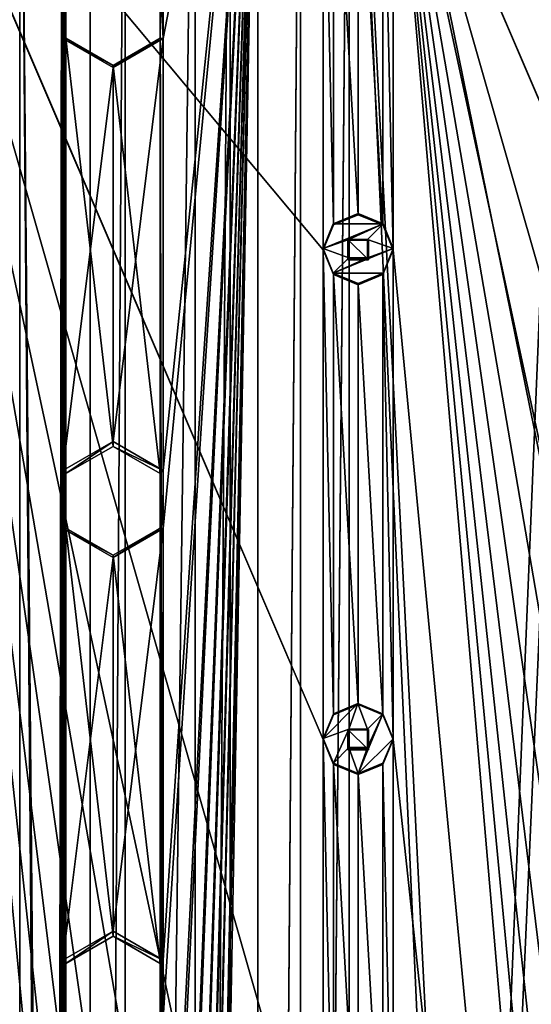
# Model space of a CAD drawing. Units: millimetres. Extents: x -472 to 124, y 0 to 569.
# Drawn here: x -412 to -386, y 479 to 528 of the extents above; entities that cross this region are included whole.
import ezdxf

# ---------------------------------------------------------------- set-up
doc = ezdxf.new("R2010")
doc.units = ezdxf.units.MM
doc.header["$LTSCALE"] = 65.185185
for name, color, linetype in [('1052', 7, 'CONTINUOUS'), ('1053', 7, 'CONTINUOUS'), ('1054', 7, 'CONTINUOUS'), ('1055', 7, 'CONTINUOUS'), ('1056', 7, 'CONTINUOUS'), ('1057', 7, 'CONTINUOUS'), ('1058', 7, 'CONTINUOUS'), ('1391', 7, 'CONTINUOUS'), ('1392', 7, 'CONTINUOUS'), ('224', 7, 'CONTINUOUS'), ('225', 7, 'CONTINUOUS'), ('318', 7, 'CONTINUOUS'), ('319', 7, 'CONTINUOUS'), ('320', 7, 'CONTINUOUS'), ('321', 7, 'CONTINUOUS'), ('52', 7, 'CONTINUOUS'), ('53', 7, 'CONTINUOUS'), ('750', 7, 'CONTINUOUS'), ('751', 7, 'CONTINUOUS'), ('752', 7, 'CONTINUOUS'), ('753', 7, 'CONTINUOUS'), ('754', 7, 'CONTINUOUS'), ('755', 7, 'CONTINUOUS'), ('896', 7, 'CONTINUOUS')]:
    doc.layers.add(name, color=color, linetype=linetype)

msp = doc.modelspace()

# ---------------------------------------------------------------- linework, layer by layer
at = {"layer": '1052', "color": 7, "linetype": 'Continuous'}
for points in [[(-395, 494.007, -1026.373), (-396.237, 493.494, -1026.355), (-395.015, 494.065, -1024.674), (-395, 494.007, -1026.373)], [(-395.015, 494.065, -1024.674), (-396.237, 493.494, -1026.355), (-396.237, 493.554, -1024.656), (-395.015, 494.065, -1024.674)], [(-393.761, 493.552, -1024.656), (-395, 494.007, -1026.373), (-395.015, 494.065, -1024.674), (-393.761, 493.552, -1024.656)], [(-393.763, 493.494, -1026.355), (-395, 494.007, -1026.373), (-393.761, 493.552, -1024.656), (-393.763, 493.494, -1026.355)], [(-393.25, 492.258, -1026.312), (-393.763, 493.494, -1026.355), (-393.761, 493.552, -1024.656), (-393.25, 492.258, -1026.312)], [(-393.251, 492.296, -1024.612), (-393.25, 492.258, -1026.312), (-393.761, 493.552, -1024.656), (-393.251, 492.296, -1024.612)], [(-393.763, 491.08, -1024.57), (-393.25, 492.258, -1026.312), (-393.251, 492.296, -1024.612), (-393.763, 491.08, -1024.57)], [(-393.763, 491.021, -1026.269), (-393.25, 492.258, -1026.312), (-393.763, 491.08, -1024.57), (-393.763, 491.021, -1026.269)]]:
    msp.add_3dface(points, dxfattribs=at)
at = {"layer": '1053', "color": 7, "linetype": 'Continuous'}
for points in [[(-395.015, 494.065, -1024.674), (-396.237, 493.554, -1024.656), (-396.75, 492.317, -1024.613), (-395.015, 494.065, -1024.674)], [(-395.015, 494.065, -1024.674), (-396.75, 492.317, -1024.613), (-395.46, 492.776, -1024.629), (-395.015, 494.065, -1024.674)], [(-395.015, 494.065, -1024.674), (-395.46, 492.776, -1024.629), (-394.54, 492.776, -1024.629), (-395.015, 494.065, -1024.674)], [(-393.761, 493.552, -1024.656), (-395.015, 494.065, -1024.674), (-394.54, 492.776, -1024.629), (-393.761, 493.552, -1024.656)], [(-393.251, 492.296, -1024.612), (-393.761, 493.552, -1024.656), (-395, 490.568, -1024.552), (-393.251, 492.296, -1024.612)], [(-395, 490.568, -1024.552), (-393.761, 493.552, -1024.656), (-394.54, 491.858, -1024.597), (-395, 490.568, -1024.552)], [(-394.54, 491.858, -1024.597), (-393.761, 493.552, -1024.656), (-394.54, 492.776, -1024.629), (-394.54, 491.858, -1024.597)], [(-396.75, 492.317, -1024.613), (-396.237, 491.08, -1024.57), (-395.46, 492.776, -1024.629), (-396.75, 492.317, -1024.613)], [(-395.46, 492.776, -1024.629), (-396.237, 491.08, -1024.57), (-395.46, 491.858, -1024.597), (-395.46, 492.776, -1024.629)], [(-393.763, 491.08, -1024.57), (-393.251, 492.296, -1024.612), (-395, 490.568, -1024.552), (-393.763, 491.08, -1024.57)], [(-396.237, 491.08, -1024.57), (-395, 490.568, -1024.552), (-395.46, 491.858, -1024.597), (-396.237, 491.08, -1024.57)], [(-395.46, 491.858, -1024.597), (-395, 490.568, -1024.552), (-394.54, 491.858, -1024.597), (-395.46, 491.858, -1024.597)]]:
    msp.add_3dface(points, dxfattribs=at)
at = {"layer": '1054', "color": 7, "linetype": 'Continuous'}
for points in [[(-396.237, 493.494, -1026.355), (-396.75, 492.258, -1026.312), (-396.237, 493.554, -1024.656), (-396.237, 493.494, -1026.355)], [(-396.237, 493.554, -1024.656), (-396.75, 492.258, -1026.312), (-396.75, 492.317, -1024.613), (-396.237, 493.554, -1024.656)], [(-396.75, 492.258, -1026.312), (-396.237, 491.021, -1026.269), (-396.75, 492.317, -1024.613), (-396.75, 492.258, -1026.312)], [(-396.237, 491.021, -1026.269), (-396.237, 491.08, -1024.57), (-396.75, 492.317, -1024.613), (-396.237, 491.021, -1026.269)], [(-396.237, 491.021, -1026.269), (-395, 490.509, -1026.251), (-396.237, 491.08, -1024.57), (-396.237, 491.021, -1026.269)], [(-395, 490.509, -1026.251), (-395, 490.568, -1024.552), (-396.237, 491.08, -1024.57), (-395, 490.509, -1026.251)], [(-393.763, 491.021, -1026.269), (-393.763, 491.08, -1024.57), (-395, 490.568, -1024.552), (-393.763, 491.021, -1026.269)], [(-395, 490.509, -1026.251), (-393.763, 491.021, -1026.269), (-395, 490.568, -1024.552), (-395, 490.509, -1026.251)]]:
    msp.add_3dface(points, dxfattribs=at)
at = {"layer": '1055', "color": 7, "linetype": 'Continuous'}
for points in [[(-394.54, 492.776, -1024.629), (-395.46, 492.776, -1024.629), (-394.54, 492.741, -1025.628), (-394.54, 492.776, -1024.629)], [(-394.54, 492.741, -1025.628), (-395.46, 492.776, -1024.629), (-395.46, 492.741, -1025.628), (-394.54, 492.741, -1025.628)], [(-394.54, 491.858, -1024.597), (-394.54, 492.776, -1024.629), (-394.54, 491.823, -1025.596), (-394.54, 491.858, -1024.597)], [(-394.54, 491.823, -1025.596), (-394.54, 492.776, -1024.629), (-394.54, 492.741, -1025.628), (-394.54, 491.823, -1025.596)]]:
    msp.add_3dface(points, dxfattribs=at)
at = {"layer": '1056', "color": 7, "linetype": 'Continuous'}
for points in [[(-395.509, 492.766, -1026.329), (-394.491, 492.766, -1026.329), (-395.46, 492.741, -1025.628), (-395.509, 492.766, -1026.329)], [(-394.491, 492.766, -1026.329), (-394.54, 492.741, -1025.628), (-395.46, 492.741, -1025.628), (-394.491, 492.766, -1026.329)], [(-394.491, 492.766, -1026.329), (-394.491, 491.749, -1026.294), (-394.54, 492.741, -1025.628), (-394.491, 492.766, -1026.329)], [(-394.491, 491.749, -1026.294), (-394.54, 491.823, -1025.596), (-394.54, 492.741, -1025.628), (-394.491, 491.749, -1026.294)]]:
    msp.add_3dface(points, dxfattribs=at)
at = {"layer": '1057', "color": 7, "linetype": 'Continuous'}
for points in [[(-395.46, 492.776, -1024.629), (-395.46, 491.858, -1024.597), (-395.46, 492.741, -1025.628), (-395.46, 492.776, -1024.629)], [(-395.46, 492.741, -1025.628), (-395.46, 491.858, -1024.597), (-395.46, 491.823, -1025.596), (-395.46, 492.741, -1025.628)], [(-395.46, 491.858, -1024.597), (-394.54, 491.858, -1024.597), (-395.46, 491.823, -1025.596), (-395.46, 491.858, -1024.597)], [(-394.54, 491.858, -1024.597), (-394.54, 491.823, -1025.596), (-395.46, 491.823, -1025.596), (-394.54, 491.858, -1024.597)]]:
    msp.add_3dface(points, dxfattribs=at)
at = {"layer": '1058', "color": 7, "linetype": 'Continuous'}
for points in [[(-395.509, 491.749, -1026.294), (-395.509, 492.766, -1026.329), (-395.46, 491.823, -1025.596), (-395.509, 491.749, -1026.294)], [(-395.509, 492.766, -1026.329), (-395.46, 492.741, -1025.628), (-395.46, 491.823, -1025.596), (-395.509, 492.766, -1026.329)], [(-394.491, 491.749, -1026.294), (-395.509, 491.749, -1026.294), (-394.54, 491.823, -1025.596), (-394.491, 491.749, -1026.294)], [(-394.54, 491.823, -1025.596), (-395.509, 491.749, -1026.294), (-395.46, 491.823, -1025.596), (-394.54, 491.823, -1025.596)]]:
    msp.add_3dface(points, dxfattribs=at)
at = {"layer": '1391', "color": 7, "linetype": 'Continuous'}
for points in [[(-411.915, 553.047, -1035.239), (-411.915, 284.083, -1025.846), (-414.346, 553.483, -1035.254), (-411.915, 553.047, -1035.239)], [(-395.453, 283.647, -1025.831), (-397.885, 284.083, -1025.846), (-395.454, 553.483, -1035.254), (-395.453, 283.647, -1025.831)], [(-395.454, 553.483, -1035.254), (-397.885, 284.083, -1025.846), (-397.885, 553.047, -1035.239), (-395.454, 553.483, -1035.254)], [(-395.453, 283.647, -1025.831), (-395.454, 553.483, -1035.254), (-385.262, 530.197, -1034.441), (-395.453, 283.647, -1025.831)], [(-411.915, 284.083, -1025.846), (-411.915, 553.047, -1035.239), (-410.15, 332.867, -1027.55), (-411.915, 284.083, -1025.846)], [(-411.915, 553.047, -1035.239), (-409.786, 551.795, -1035.195), (-410.15, 332.867, -1027.55), (-411.915, 553.047, -1035.239)], [(-397.885, 284.083, -1025.846), (-400.014, 285.336, -1025.89), (-397.885, 553.047, -1035.239), (-397.885, 284.083, -1025.846)], [(-397.885, 553.047, -1035.239), (-400.014, 285.336, -1025.89), (-400.014, 551.795, -1035.195), (-397.885, 553.047, -1035.239)], [(-409.786, 551.795, -1035.195), (-409.762, 530.197, -1034.441), (-410.15, 332.867, -1027.55), (-409.786, 551.795, -1035.195)], [(-400.014, 285.336, -1025.89), (-404.9, 287.145, -1025.953), (-400.014, 551.795, -1035.195), (-400.014, 285.336, -1025.89)], [(-400.014, 551.795, -1035.195), (-404.9, 287.145, -1025.953), (-404.35, 332.867, -1027.55), (-400.014, 551.795, -1035.195)], [(-404.738, 530.197, -1034.441), (-400.014, 551.795, -1035.195), (-404.738, 527.299, -1034.34), (-404.738, 530.197, -1034.441)], [(-404.738, 527.299, -1034.34), (-400.014, 551.795, -1035.195), (-404.738, 505.712, -1033.586), (-404.738, 527.299, -1034.34)], [(-400.014, 551.795, -1035.195), (-404.35, 332.867, -1027.55), (-404.738, 355.903, -1028.354), (-400.014, 551.795, -1035.195)], [(-404.738, 505.712, -1033.586), (-400.014, 551.795, -1035.195), (-404.738, 502.814, -1033.484), (-404.738, 505.712, -1033.586)], [(-404.738, 502.814, -1033.484), (-400.014, 551.795, -1035.195), (-404.738, 481.227, -1032.731), (-404.738, 502.814, -1033.484)], [(-404.738, 481.227, -1032.731), (-400.014, 551.795, -1035.195), (-404.738, 478.329, -1032.629), (-404.738, 481.227, -1032.731)], [(-404.738, 478.329, -1032.629), (-400.014, 551.795, -1035.195), (-404.738, 456.742, -1031.876), (-404.738, 478.329, -1032.629)], [(-404.738, 456.742, -1031.876), (-400.014, 551.795, -1035.195), (-404.738, 453.844, -1031.774), (-404.738, 456.742, -1031.876)], [(-404.738, 453.844, -1031.774), (-400.014, 551.795, -1035.195), (-404.738, 432.257, -1031.021), (-404.738, 453.844, -1031.774)], [(-404.738, 432.257, -1031.021), (-400.014, 551.795, -1035.195), (-404.738, 429.359, -1030.919), (-404.738, 432.257, -1031.021)], [(-404.738, 429.359, -1030.919), (-400.014, 551.795, -1035.195), (-404.738, 407.772, -1030.166), (-404.738, 429.359, -1030.919)], [(-404.738, 407.772, -1030.166), (-400.014, 551.795, -1035.195), (-404.738, 404.874, -1030.064), (-404.738, 407.772, -1030.166)], [(-404.738, 404.874, -1030.064), (-400.014, 551.795, -1035.195), (-404.738, 383.286, -1029.311), (-404.738, 404.874, -1030.064)], [(-404.738, 383.286, -1029.311), (-400.014, 551.795, -1035.195), (-404.738, 380.388, -1029.209), (-404.738, 383.286, -1029.311)], [(-404.738, 380.388, -1029.209), (-400.014, 551.795, -1035.195), (-404.738, 358.801, -1028.455), (-404.738, 380.388, -1029.209)], [(-404.738, 358.801, -1028.455), (-400.014, 551.795, -1035.195), (-404.738, 355.903, -1028.354), (-404.738, 358.801, -1028.455)], [(-409.762, 530.197, -1034.441), (-409.762, 527.299, -1034.34), (-410.15, 332.867, -1027.55), (-409.762, 530.197, -1034.441)], [(-395.453, 283.647, -1025.831), (-385.262, 530.197, -1034.441), (-385.65, 504.263, -1033.535), (-395.453, 283.647, -1025.831)], [(-410.15, 332.867, -1027.55), (-409.762, 527.299, -1034.34), (-409.762, 505.712, -1033.586), (-410.15, 332.867, -1027.55)], [(-409.762, 527.299, -1034.34), (-407.25, 525.85, -1034.289), (-409.762, 505.712, -1033.586), (-409.762, 527.299, -1034.34)], [(-407.25, 525.85, -1034.289), (-404.738, 527.299, -1034.34), (-407.25, 507.161, -1033.636), (-407.25, 525.85, -1034.289)], [(-407.25, 507.161, -1033.636), (-404.738, 527.299, -1034.34), (-404.738, 505.712, -1033.586), (-407.25, 507.161, -1033.636)], [(-407.25, 525.85, -1034.289), (-407.25, 507.161, -1033.636), (-409.762, 505.712, -1033.586), (-407.25, 525.85, -1034.289)], [(-409.762, 502.814, -1033.484), (-410.15, 332.867, -1027.55), (-409.762, 505.712, -1033.586), (-409.762, 502.814, -1033.484)], [(-395.453, 283.647, -1025.831), (-385.65, 504.263, -1033.535), (-385.65, 357.352, -1028.405), (-395.453, 283.647, -1025.831)], [(-410.15, 332.867, -1027.55), (-409.762, 502.814, -1033.484), (-409.762, 481.227, -1032.731), (-410.15, 332.867, -1027.55)], [(-409.762, 502.814, -1033.484), (-407.25, 501.365, -1033.434), (-409.762, 481.227, -1032.731), (-409.762, 502.814, -1033.484)], [(-407.25, 501.365, -1033.434), (-404.738, 502.814, -1033.484), (-407.25, 482.676, -1032.781), (-407.25, 501.365, -1033.434)], [(-407.25, 482.676, -1032.781), (-404.738, 502.814, -1033.484), (-404.738, 481.227, -1032.731), (-407.25, 482.676, -1032.781)], [(-407.25, 501.365, -1033.434), (-407.25, 482.676, -1032.781), (-409.762, 481.227, -1032.731), (-407.25, 501.365, -1033.434)], [(-409.762, 478.329, -1032.629), (-410.15, 332.867, -1027.55), (-409.762, 481.227, -1032.731), (-409.762, 478.329, -1032.629)]]:
    msp.add_3dface(points, dxfattribs=at)
at = {"layer": '1392', "color": 7, "linetype": 'Continuous'}
for points in [[(-418.263, 542.464, -1028.065), (-417.75, 541.228, -1028.022), (-396.75, 492.258, -1026.312), (-418.263, 542.464, -1028.065)], [(-396.75, 541.228, -1028.022), (-418.263, 542.464, -1028.065), (-396.75, 516.743, -1027.167), (-396.75, 541.228, -1028.022)], [(-396.75, 516.743, -1027.167), (-418.263, 542.464, -1028.065), (-396.75, 492.258, -1026.312), (-396.75, 516.743, -1027.167)], [(-393.763, 542.464, -1028.065), (-393.25, 541.228, -1028.022), (-372.25, 492.258, -1026.312), (-393.763, 542.464, -1028.065)], [(-372.25, 541.228, -1028.022), (-393.763, 542.464, -1028.065), (-372.25, 516.743, -1027.167), (-372.25, 541.228, -1028.022)], [(-372.25, 516.743, -1027.167), (-393.763, 542.464, -1028.065), (-372.25, 492.258, -1026.312), (-372.25, 516.743, -1027.167)], [(-396.75, 296.377, -1019.471), (-417.75, 541.228, -1028.022), (-417.75, 516.743, -1027.167), (-396.75, 296.377, -1019.471)], [(-417.75, 541.228, -1028.022), (-396.75, 296.377, -1019.471), (-396.75, 320.862, -1020.326), (-417.75, 541.228, -1028.022)], [(-417.75, 541.228, -1028.022), (-396.75, 320.862, -1020.326), (-396.75, 345.347, -1021.181), (-417.75, 541.228, -1028.022)], [(-417.75, 541.228, -1028.022), (-396.75, 345.347, -1021.181), (-396.75, 369.832, -1022.037), (-417.75, 541.228, -1028.022)], [(-417.75, 541.228, -1028.022), (-396.75, 369.832, -1022.037), (-396.75, 394.317, -1022.892), (-417.75, 541.228, -1028.022)], [(-417.75, 541.228, -1028.022), (-396.75, 394.317, -1022.892), (-396.75, 418.802, -1023.747), (-417.75, 541.228, -1028.022)], [(-417.75, 541.228, -1028.022), (-396.75, 418.802, -1023.747), (-396.75, 443.287, -1024.602), (-417.75, 541.228, -1028.022)], [(-417.75, 541.228, -1028.022), (-396.75, 443.287, -1024.602), (-396.75, 467.773, -1025.457), (-417.75, 541.228, -1028.022)], [(-417.75, 541.228, -1028.022), (-396.75, 467.773, -1025.457), (-396.75, 492.258, -1026.312), (-417.75, 541.228, -1028.022)], [(-396.237, 539.991, -1027.979), (-396.75, 541.228, -1028.022), (-396.237, 517.979, -1027.21), (-396.237, 539.991, -1027.979)], [(-396.237, 517.979, -1027.21), (-396.75, 541.228, -1028.022), (-396.75, 516.743, -1027.167), (-396.237, 517.979, -1027.21)], [(-393.25, 541.228, -1028.022), (-393.763, 539.991, -1027.979), (-393.25, 516.743, -1027.167), (-393.25, 541.228, -1028.022)], [(-372.25, 296.377, -1019.471), (-393.25, 541.228, -1028.022), (-393.25, 516.743, -1027.167), (-372.25, 296.377, -1019.471)], [(-393.25, 541.228, -1028.022), (-372.25, 296.377, -1019.471), (-372.25, 320.862, -1020.326), (-393.25, 541.228, -1028.022)], [(-393.25, 541.228, -1028.022), (-372.25, 320.862, -1020.326), (-372.25, 345.347, -1021.181), (-393.25, 541.228, -1028.022)], [(-393.25, 541.228, -1028.022), (-372.25, 345.347, -1021.181), (-372.25, 369.832, -1022.037), (-393.25, 541.228, -1028.022)], [(-372.25, 492.258, -1026.312), (-393.25, 541.228, -1028.022), (-372.25, 467.773, -1025.457), (-372.25, 492.258, -1026.312)], [(-393.25, 541.228, -1028.022), (-372.25, 369.832, -1022.037), (-372.25, 394.317, -1022.892), (-393.25, 541.228, -1028.022)], [(-393.25, 541.228, -1028.022), (-372.25, 394.317, -1022.892), (-372.25, 418.802, -1023.747), (-393.25, 541.228, -1028.022)], [(-393.25, 541.228, -1028.022), (-372.25, 418.802, -1023.747), (-372.25, 443.287, -1024.602), (-393.25, 541.228, -1028.022)], [(-393.25, 541.228, -1028.022), (-372.25, 443.287, -1024.602), (-372.25, 467.773, -1025.457), (-393.25, 541.228, -1028.022)], [(-395, 539.479, -1027.961), (-396.237, 539.991, -1027.979), (-395, 518.492, -1027.228), (-395, 539.479, -1027.961)], [(-395, 518.492, -1027.228), (-396.237, 539.991, -1027.979), (-396.237, 517.979, -1027.21), (-395, 518.492, -1027.228)], [(-393.763, 539.991, -1027.979), (-395, 539.479, -1027.961), (-393.763, 517.979, -1027.21), (-393.763, 539.991, -1027.979)], [(-393.25, 516.743, -1027.167), (-393.763, 539.991, -1027.979), (-393.763, 517.979, -1027.21), (-393.25, 516.743, -1027.167)], [(-393.763, 517.979, -1027.21), (-395, 539.479, -1027.961), (-395, 518.492, -1027.228), (-393.763, 517.979, -1027.21)], [(-394.491, 517.251, -1027.185), (-395.509, 517.251, -1027.185), (-394.491, 516.234, -1027.149), (-394.491, 517.251, -1027.185)], [(-394.491, 516.234, -1027.149), (-395.509, 517.251, -1027.185), (-395.509, 516.234, -1027.149), (-394.491, 516.234, -1027.149)], [(-417.75, 492.258, -1026.312), (-396.75, 296.377, -1019.471), (-417.75, 516.743, -1027.167), (-417.75, 492.258, -1026.312)], [(-396.237, 515.506, -1027.124), (-396.75, 516.743, -1027.167), (-396.237, 493.494, -1026.355), (-396.237, 515.506, -1027.124)], [(-396.237, 493.494, -1026.355), (-396.75, 516.743, -1027.167), (-396.75, 492.258, -1026.312), (-396.237, 493.494, -1026.355)], [(-393.25, 516.743, -1027.167), (-393.763, 515.506, -1027.124), (-393.25, 492.258, -1026.312), (-393.25, 516.743, -1027.167)], [(-372.25, 296.377, -1019.471), (-393.25, 516.743, -1027.167), (-393.25, 492.258, -1026.312), (-372.25, 296.377, -1019.471)], [(-395, 514.994, -1027.106), (-396.237, 515.506, -1027.124), (-395, 494.007, -1026.373), (-395, 514.994, -1027.106)], [(-396.237, 515.506, -1027.124), (-396.237, 493.494, -1026.355), (-395, 494.007, -1026.373), (-396.237, 515.506, -1027.124)], [(-393.763, 515.506, -1027.124), (-395, 514.994, -1027.106), (-393.763, 493.494, -1026.355), (-393.763, 515.506, -1027.124)], [(-393.25, 492.258, -1026.312), (-393.763, 515.506, -1027.124), (-393.763, 493.494, -1026.355), (-393.25, 492.258, -1026.312)], [(-393.763, 493.494, -1026.355), (-395, 514.994, -1027.106), (-395, 494.007, -1026.373), (-393.763, 493.494, -1026.355)], [(-394.491, 492.766, -1026.329), (-395.509, 492.766, -1026.329), (-394.491, 491.749, -1026.294), (-394.491, 492.766, -1026.329)], [(-394.491, 491.749, -1026.294), (-395.509, 492.766, -1026.329), (-395.509, 491.749, -1026.294), (-394.491, 491.749, -1026.294)], [(-417.75, 467.773, -1025.457), (-396.75, 296.377, -1019.471), (-417.75, 492.258, -1026.312), (-417.75, 467.773, -1025.457)], [(-396.75, 467.773, -1025.457), (-396.237, 469.009, -1025.5), (-396.75, 492.258, -1026.312), (-396.75, 467.773, -1025.457)], [(-396.75, 492.258, -1026.312), (-396.237, 469.009, -1025.5), (-396.237, 491.021, -1026.269), (-396.75, 492.258, -1026.312)], [(-393.763, 491.021, -1026.269), (-393.25, 467.773, -1025.457), (-393.25, 492.258, -1026.312), (-393.763, 491.021, -1026.269)], [(-393.25, 467.773, -1025.457), (-372.25, 296.377, -1019.471), (-393.25, 492.258, -1026.312), (-393.25, 467.773, -1025.457)], [(-396.237, 469.009, -1025.5), (-395, 469.521, -1025.518), (-396.237, 491.021, -1026.269), (-396.237, 469.009, -1025.5)], [(-396.237, 491.021, -1026.269), (-395, 469.521, -1025.518), (-395, 490.509, -1026.251), (-396.237, 491.021, -1026.269)], [(-395, 490.509, -1026.251), (-393.763, 469.009, -1025.5), (-393.763, 491.021, -1026.269), (-395, 490.509, -1026.251)], [(-393.763, 469.009, -1025.5), (-393.25, 467.773, -1025.457), (-393.763, 491.021, -1026.269), (-393.763, 469.009, -1025.5)], [(-395, 469.521, -1025.518), (-393.763, 469.009, -1025.5), (-395, 490.509, -1026.251), (-395, 469.521, -1025.518)]]:
    msp.add_3dface(points, dxfattribs=at)
at = {"layer": '224', "color": 7, "linetype": 'Continuous'}
for points in [[(-404.738, 530.197, -1034.441), (-404.738, 527.299, -1034.34), (-404.89, 530.04, -1036.436), (-404.738, 530.197, -1034.441)], [(-404.738, 527.299, -1034.34), (-404.89, 527.317, -1036.341), (-404.89, 530.04, -1036.436), (-404.738, 527.299, -1034.34)], [(-404.738, 527.299, -1034.34), (-407.25, 525.85, -1034.289), (-404.89, 527.317, -1036.341), (-404.738, 527.299, -1034.34)], [(-407.25, 525.85, -1034.289), (-407.25, 525.955, -1036.294), (-404.89, 527.317, -1036.341), (-407.25, 525.85, -1034.289)]]:
    msp.add_3dface(points, dxfattribs=at)
at = {"layer": '225', "color": 7, "linetype": 'Continuous'}
for points in [[(-409.762, 527.299, -1034.34), (-409.762, 530.197, -1034.441), (-409.61, 527.317, -1036.341), (-409.762, 527.299, -1034.34)], [(-409.762, 530.197, -1034.441), (-409.61, 530.04, -1036.436), (-409.61, 527.317, -1036.341), (-409.762, 530.197, -1034.441)], [(-409.762, 527.299, -1034.34), (-409.61, 527.317, -1036.341), (-407.25, 525.955, -1036.294), (-409.762, 527.299, -1034.34)], [(-407.25, 525.85, -1034.289), (-409.762, 527.299, -1034.34), (-407.25, 525.955, -1036.294), (-407.25, 525.85, -1034.289)]]:
    msp.add_3dface(points, dxfattribs=at)
at = {"layer": '318', "color": 7, "linetype": 'Continuous'}
for points in [[(-407.25, 507.161, -1033.636), (-404.738, 505.712, -1033.586), (-407.25, 506.916, -1035.629), (-407.25, 507.161, -1033.636)], [(-407.25, 506.916, -1035.629), (-404.738, 505.712, -1033.586), (-404.89, 505.555, -1035.581), (-407.25, 506.916, -1035.629)], [(-404.738, 505.712, -1033.586), (-404.738, 502.814, -1033.484), (-404.89, 505.555, -1035.581), (-404.738, 505.712, -1033.586)], [(-404.738, 502.814, -1033.484), (-404.89, 502.831, -1035.486), (-404.89, 505.555, -1035.581), (-404.738, 502.814, -1033.484)], [(-404.738, 502.814, -1033.484), (-407.25, 501.365, -1033.434), (-404.89, 502.831, -1035.486), (-404.738, 502.814, -1033.484)], [(-407.25, 501.365, -1033.434), (-407.25, 501.47, -1035.439), (-404.89, 502.831, -1035.486), (-407.25, 501.365, -1033.434)]]:
    msp.add_3dface(points, dxfattribs=at)
at = {"layer": '319', "color": 7, "linetype": 'Continuous'}
for points in [[(-409.762, 505.712, -1033.586), (-407.25, 507.161, -1033.636), (-409.61, 505.555, -1035.581), (-409.762, 505.712, -1033.586)], [(-407.25, 507.161, -1033.636), (-407.25, 506.916, -1035.629), (-409.61, 505.555, -1035.581), (-407.25, 507.161, -1033.636)], [(-409.762, 502.814, -1033.484), (-409.762, 505.712, -1033.586), (-409.61, 502.831, -1035.486), (-409.762, 502.814, -1033.484)], [(-409.762, 505.712, -1033.586), (-409.61, 505.555, -1035.581), (-409.61, 502.831, -1035.486), (-409.762, 505.712, -1033.586)], [(-409.762, 502.814, -1033.484), (-409.61, 502.831, -1035.486), (-407.25, 501.47, -1035.439), (-409.762, 502.814, -1033.484)], [(-407.25, 501.365, -1033.434), (-409.762, 502.814, -1033.484), (-407.25, 501.47, -1035.439), (-407.25, 501.365, -1033.434)]]:
    msp.add_3dface(points, dxfattribs=at)
at = {"layer": '320', "color": 7, "linetype": 'Continuous'}
for points in [[(-407.25, 482.676, -1032.781), (-404.738, 481.227, -1032.731), (-407.25, 482.431, -1034.774), (-407.25, 482.676, -1032.781)], [(-407.25, 482.431, -1034.774), (-404.738, 481.227, -1032.731), (-404.89, 481.07, -1034.726), (-407.25, 482.431, -1034.774)], [(-404.738, 481.227, -1032.731), (-404.738, 478.329, -1032.629), (-404.89, 481.07, -1034.726), (-404.738, 481.227, -1032.731)], [(-404.738, 478.329, -1032.629), (-404.89, 478.346, -1034.631), (-404.89, 481.07, -1034.726), (-404.738, 478.329, -1032.629)]]:
    msp.add_3dface(points, dxfattribs=at)
at = {"layer": '321', "color": 7, "linetype": 'Continuous'}
for points in [[(-409.762, 481.227, -1032.731), (-407.25, 482.676, -1032.781), (-409.61, 481.07, -1034.726), (-409.762, 481.227, -1032.731)], [(-407.25, 482.676, -1032.781), (-407.25, 482.431, -1034.774), (-409.61, 481.07, -1034.726), (-407.25, 482.676, -1032.781)], [(-409.762, 478.329, -1032.629), (-409.762, 481.227, -1032.731), (-409.61, 478.346, -1034.631), (-409.762, 478.329, -1032.629)], [(-409.762, 481.227, -1032.731), (-409.61, 481.07, -1034.726), (-409.61, 478.346, -1034.631), (-409.762, 481.227, -1032.731)]]:
    msp.add_3dface(points, dxfattribs=at)
at = {"layer": '52', "color": 7, "linetype": 'Continuous'}
for points in [[(-411.915, 552.977, -1037.237), (-414.346, 553.413, -1037.253), (-411.915, 284.013, -1027.845), (-411.915, 552.977, -1037.237)], [(-395.454, 553.413, -1037.253), (-397.885, 552.977, -1037.237), (-397.885, 284.013, -1027.845), (-395.454, 553.413, -1037.253)], [(-395.453, 283.578, -1027.83), (-395.454, 553.413, -1037.253), (-397.885, 284.013, -1027.845), (-395.453, 283.578, -1027.83)], [(-395.454, 553.413, -1037.253), (-395.453, 283.578, -1027.83), (-385.475, 332.798, -1029.549), (-395.454, 553.413, -1037.253)], [(-385.11, 530.04, -1036.436), (-395.454, 553.413, -1037.253), (-385.11, 527.317, -1036.341), (-385.11, 530.04, -1036.436)], [(-385.11, 527.317, -1036.341), (-395.454, 553.413, -1037.253), (-385.475, 504.193, -1035.534), (-385.11, 527.317, -1036.341)], [(-395.454, 553.413, -1037.253), (-380.39, 530.04, -1036.436), (-360.975, 504.193, -1035.534), (-395.454, 553.413, -1037.253)], [(-360.61, 530.04, -1036.436), (-395.454, 553.413, -1037.253), (-360.61, 527.317, -1036.341), (-360.61, 530.04, -1036.436)], [(-360.61, 527.317, -1036.341), (-395.454, 553.413, -1037.253), (-360.975, 504.193, -1035.534), (-360.61, 527.317, -1036.341)], [(-395.454, 553.413, -1037.253), (-385.475, 332.798, -1029.549), (-385.475, 357.283, -1030.404), (-395.454, 553.413, -1037.253)], [(-385.475, 504.193, -1035.534), (-395.454, 553.413, -1037.253), (-385.475, 357.283, -1030.404), (-385.475, 504.193, -1035.534)], [(-409.786, 551.725, -1037.194), (-411.915, 552.977, -1037.237), (-409.975, 332.798, -1029.549), (-409.786, 551.725, -1037.194)], [(-409.786, 285.266, -1027.889), (-411.915, 552.977, -1037.237), (-411.915, 284.013, -1027.845), (-409.786, 285.266, -1027.889)], [(-411.915, 552.977, -1037.237), (-409.786, 285.266, -1027.889), (-409.975, 332.798, -1029.549), (-411.915, 552.977, -1037.237)], [(-397.885, 552.977, -1037.237), (-400.014, 551.725, -1037.194), (-400.014, 285.266, -1027.889), (-397.885, 552.977, -1037.237)], [(-397.885, 284.013, -1027.845), (-397.885, 552.977, -1037.237), (-400.014, 285.266, -1027.889), (-397.885, 284.013, -1027.845)], [(-409.786, 551.725, -1037.194), (-409.975, 332.798, -1029.549), (-409.61, 407.614, -1032.161), (-409.786, 551.725, -1037.194)], [(-409.61, 530.04, -1036.436), (-409.786, 551.725, -1037.194), (-409.61, 527.317, -1036.341), (-409.61, 530.04, -1036.436)], [(-409.61, 527.317, -1036.341), (-409.786, 551.725, -1037.194), (-409.61, 505.555, -1035.581), (-409.61, 527.317, -1036.341)], [(-409.61, 505.555, -1035.581), (-409.786, 551.725, -1037.194), (-409.61, 502.831, -1035.486), (-409.61, 505.555, -1035.581)], [(-409.61, 502.831, -1035.486), (-409.786, 551.725, -1037.194), (-409.61, 481.07, -1034.726), (-409.61, 502.831, -1035.486)], [(-409.61, 481.07, -1034.726), (-409.786, 551.725, -1037.194), (-409.61, 478.346, -1034.631), (-409.61, 481.07, -1034.726)], [(-409.61, 478.346, -1034.631), (-409.786, 551.725, -1037.194), (-409.61, 456.584, -1033.871), (-409.61, 478.346, -1034.631)], [(-409.61, 456.584, -1033.871), (-409.786, 551.725, -1037.194), (-409.61, 453.861, -1033.776), (-409.61, 456.584, -1033.871)], [(-409.61, 453.861, -1033.776), (-409.786, 551.725, -1037.194), (-409.61, 432.099, -1033.016), (-409.61, 453.861, -1033.776)], [(-409.61, 432.099, -1033.016), (-409.786, 551.725, -1037.194), (-409.61, 429.376, -1032.921), (-409.61, 432.099, -1033.016)], [(-409.61, 429.376, -1032.921), (-409.786, 551.725, -1037.194), (-409.61, 407.614, -1032.161), (-409.61, 429.376, -1032.921)], [(-404.525, 332.798, -1029.549), (-400.014, 551.725, -1037.194), (-404.89, 530.04, -1036.436), (-404.525, 332.798, -1029.549)], [(-400.014, 285.266, -1027.889), (-400.014, 551.725, -1037.194), (-404.525, 332.798, -1029.549), (-400.014, 285.266, -1027.889)], [(-404.89, 530.04, -1036.436), (-404.89, 527.317, -1036.341), (-404.525, 332.798, -1029.549), (-404.89, 530.04, -1036.436)], [(-407.25, 525.955, -1036.294), (-409.61, 527.317, -1036.341), (-407.25, 506.916, -1035.629), (-407.25, 525.955, -1036.294)], [(-407.25, 506.916, -1035.629), (-409.61, 527.317, -1036.341), (-409.61, 505.555, -1035.581), (-407.25, 506.916, -1035.629)], [(-404.89, 527.317, -1036.341), (-407.25, 525.955, -1036.294), (-404.89, 505.555, -1035.581), (-404.89, 527.317, -1036.341)], [(-404.525, 332.798, -1029.549), (-404.89, 527.317, -1036.341), (-404.89, 505.555, -1035.581), (-404.525, 332.798, -1029.549)], [(-407.25, 525.955, -1036.294), (-407.25, 506.916, -1035.629), (-404.89, 505.555, -1035.581), (-407.25, 525.955, -1036.294)], [(-404.89, 502.831, -1035.486), (-404.525, 332.798, -1029.549), (-404.89, 505.555, -1035.581), (-404.89, 502.831, -1035.486)], [(-407.25, 501.47, -1035.439), (-409.61, 502.831, -1035.486), (-407.25, 482.431, -1034.774), (-407.25, 501.47, -1035.439)], [(-407.25, 482.431, -1034.774), (-409.61, 502.831, -1035.486), (-409.61, 481.07, -1034.726), (-407.25, 482.431, -1034.774)], [(-404.89, 502.831, -1035.486), (-407.25, 501.47, -1035.439), (-404.89, 481.07, -1034.726), (-404.89, 502.831, -1035.486)], [(-404.525, 332.798, -1029.549), (-404.89, 502.831, -1035.486), (-404.89, 481.07, -1034.726), (-404.525, 332.798, -1029.549)], [(-407.25, 501.47, -1035.439), (-407.25, 482.431, -1034.774), (-404.89, 481.07, -1034.726), (-407.25, 501.47, -1035.439)], [(-404.89, 478.346, -1034.631), (-404.525, 332.798, -1029.549), (-404.89, 481.07, -1034.726), (-404.89, 478.346, -1034.631)]]:
    msp.add_3dface(points, dxfattribs=at)
at = {"layer": '53', "color": 7, "linetype": 'Continuous'}
for points in [[(-457.469, 277.796, -1028.629), (-457, 557.376, -1038.392), (-408.4, 557.376, -1038.392), (-457.469, 277.796, -1028.629)], [(-457.469, 277.796, -1028.629), (-408.4, 557.376, -1038.392), (-408.4, 279.545, -1028.69), (-457.469, 277.796, -1028.629)], [(-408.4, 557.376, -1038.392), (-406.65, 554.346, -1038.286), (-408.4, 279.545, -1028.69), (-408.4, 557.376, -1038.392)], [(-403.15, 554.346, -1038.286), (-401.4, 557.376, -1038.392), (-403.15, 282.574, -1028.795), (-403.15, 554.346, -1038.286)], [(-401.4, 557.376, -1038.392), (-401.4, 279.545, -1028.69), (-403.15, 282.574, -1028.795), (-401.4, 557.376, -1038.392)], [(-401.4, 557.376, -1038.392), (-352.8, 557.376, -1038.392), (-401.4, 279.545, -1028.69), (-401.4, 557.376, -1038.392)], [(-401.4, 279.545, -1028.69), (-352.8, 557.376, -1038.392), (-361.75, 455.188, -1034.823), (-401.4, 279.545, -1028.69)], [(-408.4, 279.545, -1028.69), (-406.65, 554.346, -1038.286), (-406.65, 282.574, -1028.795), (-408.4, 279.545, -1028.69)], [(-406.65, 554.346, -1038.286), (-403.15, 554.346, -1038.286), (-406.65, 282.574, -1028.795), (-406.65, 554.346, -1038.286)], [(-403.15, 554.346, -1038.286), (-403.15, 282.574, -1028.795), (-406.65, 282.574, -1028.795), (-403.15, 554.346, -1038.286)]]:
    msp.add_3dface(points, dxfattribs=at)
at = {"layer": '750', "color": 7, "linetype": 'Continuous'}
for points in [[(-394.998, 518.551, -1025.529), (-396.237, 517.979, -1027.21), (-396.244, 518.032, -1025.511), (-394.998, 518.551, -1025.529)], [(-395, 518.492, -1027.228), (-396.237, 517.979, -1027.21), (-394.998, 518.551, -1025.529), (-395, 518.492, -1027.228)], [(-393.763, 517.979, -1027.21), (-395, 518.492, -1027.228), (-394.998, 518.551, -1025.529), (-393.763, 517.979, -1027.21)], [(-393.753, 518.029, -1025.511), (-393.763, 517.979, -1027.21), (-394.998, 518.551, -1025.529), (-393.753, 518.029, -1025.511)], [(-396.237, 517.979, -1027.21), (-396.75, 516.743, -1027.167), (-396.244, 518.032, -1025.511), (-396.237, 517.979, -1027.21)], [(-396.244, 518.032, -1025.511), (-396.75, 516.743, -1027.167), (-396.75, 516.802, -1025.468), (-396.244, 518.032, -1025.511)], [(-393.25, 516.802, -1025.468), (-393.763, 517.979, -1027.21), (-393.753, 518.029, -1025.511), (-393.25, 516.802, -1025.468)], [(-393.25, 516.743, -1027.167), (-393.763, 517.979, -1027.21), (-393.25, 516.802, -1025.468), (-393.25, 516.743, -1027.167)]]:
    msp.add_3dface(points, dxfattribs=at)
at = {"layer": '751', "color": 7, "linetype": 'Continuous'}
for points in [[(-396.75, 516.743, -1027.167), (-396.237, 515.506, -1027.124), (-396.75, 516.802, -1025.468), (-396.75, 516.743, -1027.167)], [(-396.75, 516.802, -1025.468), (-396.237, 515.506, -1027.124), (-396.247, 515.575, -1025.425), (-396.75, 516.802, -1025.468)], [(-393.25, 516.743, -1027.167), (-393.25, 516.802, -1025.468), (-393.756, 515.572, -1025.425), (-393.25, 516.743, -1027.167)], [(-393.763, 515.506, -1027.124), (-393.25, 516.743, -1027.167), (-393.756, 515.572, -1025.425), (-393.763, 515.506, -1027.124)], [(-396.247, 515.575, -1025.425), (-396.237, 515.506, -1027.124), (-395.002, 515.053, -1025.407), (-396.247, 515.575, -1025.425)], [(-396.237, 515.506, -1027.124), (-395, 514.994, -1027.106), (-395.002, 515.053, -1025.407), (-396.237, 515.506, -1027.124)], [(-395.002, 515.053, -1025.407), (-393.763, 515.506, -1027.124), (-393.756, 515.572, -1025.425), (-395.002, 515.053, -1025.407)], [(-395, 514.994, -1027.106), (-393.763, 515.506, -1027.124), (-395.002, 515.053, -1025.407), (-395, 514.994, -1027.106)]]:
    msp.add_3dface(points, dxfattribs=at)
at = {"layer": '752', "color": 7, "linetype": 'Continuous'}
for points in [[(-395.509, 517.251, -1027.185), (-394.491, 517.251, -1027.185), (-395.46, 517.226, -1026.483), (-395.509, 517.251, -1027.185)], [(-395.46, 517.226, -1026.483), (-394.491, 517.251, -1027.185), (-394.54, 517.226, -1026.483), (-395.46, 517.226, -1026.483)], [(-394.491, 517.251, -1027.185), (-394.491, 516.234, -1027.149), (-394.54, 517.226, -1026.483), (-394.491, 517.251, -1027.185)], [(-394.54, 517.226, -1026.483), (-394.491, 516.234, -1027.149), (-394.54, 516.308, -1026.451), (-394.54, 517.226, -1026.483)]]:
    msp.add_3dface(points, dxfattribs=at)
at = {"layer": '753', "color": 7, "linetype": 'Continuous'}
for points in [[(-395.46, 517.261, -1025.484), (-394.54, 517.226, -1026.483), (-394.541, 517.262, -1025.484), (-395.46, 517.261, -1025.484)], [(-395.46, 517.226, -1026.483), (-394.54, 517.226, -1026.483), (-395.46, 517.261, -1025.484), (-395.46, 517.226, -1026.483)], [(-394.54, 517.226, -1026.483), (-394.54, 516.308, -1026.451), (-394.541, 517.262, -1025.484), (-394.54, 517.226, -1026.483)], [(-394.541, 517.262, -1025.484), (-394.54, 516.308, -1026.451), (-394.54, 516.343, -1025.452), (-394.541, 517.262, -1025.484)]]:
    msp.add_3dface(points, dxfattribs=at)
at = {"layer": '754', "color": 7, "linetype": 'Continuous'}
for points in [[(-395.509, 516.234, -1027.149), (-395.509, 517.251, -1027.185), (-395.46, 516.308, -1026.451), (-395.509, 516.234, -1027.149)], [(-395.509, 517.251, -1027.185), (-395.46, 517.226, -1026.483), (-395.46, 516.308, -1026.451), (-395.509, 517.251, -1027.185)], [(-394.491, 516.234, -1027.149), (-395.509, 516.234, -1027.149), (-394.54, 516.308, -1026.451), (-394.491, 516.234, -1027.149)], [(-394.54, 516.308, -1026.451), (-395.509, 516.234, -1027.149), (-395.46, 516.308, -1026.451), (-394.54, 516.308, -1026.451)]]:
    msp.add_3dface(points, dxfattribs=at)
at = {"layer": '755', "color": 7, "linetype": 'Continuous'}
for points in [[(-395.46, 517.226, -1026.483), (-395.46, 517.261, -1025.484), (-395.459, 516.342, -1025.452), (-395.46, 517.226, -1026.483)], [(-395.46, 516.308, -1026.451), (-395.46, 517.226, -1026.483), (-395.459, 516.342, -1025.452), (-395.46, 516.308, -1026.451)], [(-394.54, 516.343, -1025.452), (-394.54, 516.308, -1026.451), (-395.46, 516.308, -1026.451), (-394.54, 516.343, -1025.452)], [(-394.54, 516.343, -1025.452), (-395.46, 516.308, -1026.451), (-395.459, 516.342, -1025.452), (-394.54, 516.343, -1025.452)]]:
    msp.add_3dface(points, dxfattribs=at)
at = {"layer": '896', "color": 7, "linetype": 'Continuous'}
for points in [[(-393.753, 518.029, -1025.511), (-394.998, 518.551, -1025.529), (-396.244, 518.032, -1025.511), (-393.753, 518.029, -1025.511)], [(-393.753, 518.029, -1025.511), (-396.244, 518.032, -1025.511), (-396.75, 516.802, -1025.468), (-393.753, 518.029, -1025.511)], [(-393.753, 518.029, -1025.511), (-396.75, 516.802, -1025.468), (-395.46, 517.261, -1025.484), (-393.753, 518.029, -1025.511)], [(-393.753, 518.029, -1025.511), (-395.46, 517.261, -1025.484), (-394.541, 517.262, -1025.484), (-393.753, 518.029, -1025.511)], [(-393.25, 516.802, -1025.468), (-393.753, 518.029, -1025.511), (-394.541, 517.262, -1025.484), (-393.25, 516.802, -1025.468)], [(-395.46, 517.261, -1025.484), (-396.75, 516.802, -1025.468), (-395.459, 516.342, -1025.452), (-395.46, 517.261, -1025.484)], [(-393.25, 516.802, -1025.468), (-394.541, 517.262, -1025.484), (-394.54, 516.343, -1025.452), (-393.25, 516.802, -1025.468)], [(-396.75, 516.802, -1025.468), (-396.247, 515.575, -1025.425), (-395.459, 516.342, -1025.452), (-396.75, 516.802, -1025.468)], [(-393.25, 516.802, -1025.468), (-396.247, 515.575, -1025.425), (-393.756, 515.572, -1025.425), (-393.25, 516.802, -1025.468)], [(-396.247, 515.575, -1025.425), (-393.25, 516.802, -1025.468), (-394.54, 516.343, -1025.452), (-396.247, 515.575, -1025.425)], [(-396.247, 515.575, -1025.425), (-394.54, 516.343, -1025.452), (-395.459, 516.342, -1025.452), (-396.247, 515.575, -1025.425)], [(-396.247, 515.575, -1025.425), (-395.002, 515.053, -1025.407), (-393.756, 515.572, -1025.425), (-396.247, 515.575, -1025.425)]]:
    msp.add_3dface(points, dxfattribs=at)

doc.saveas('drawing.dxf')
